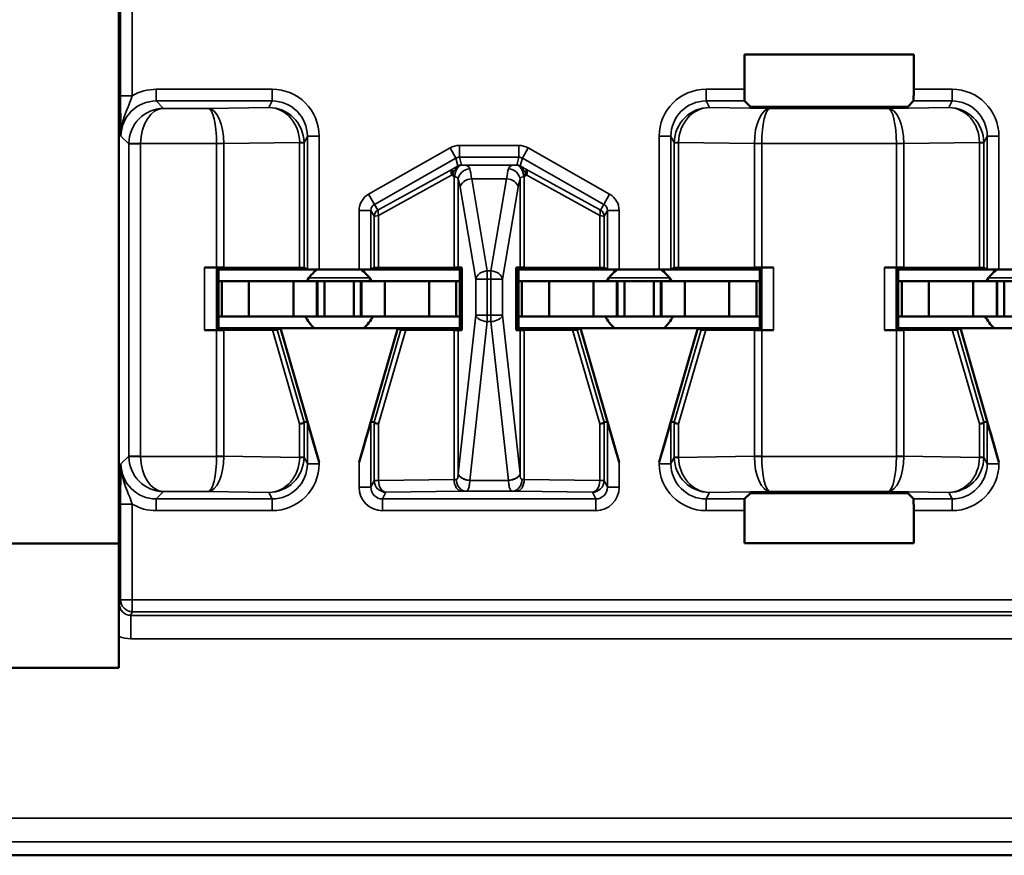
# Model space of a CAD drawing. Units: inches. Extents: x 0.1 to 45.2, y 0.8 to 28.5.
# Drawn here: x 8.9 to 9.3, y 9.1 to 9.4 of the extents above; entities that cross this region are included whole.
import ezdxf

# ---------------------------------------------------------------- set-up
doc = ezdxf.new("R2010")
doc.units = ezdxf.units.IN
doc.header["$LTSCALE"] = 1.333333
doc.header["$MEASUREMENT"] = 0
doc.layers.add('Visible (ANSI)', color=7, linetype='Continuous', lineweight=50)
doc.layers.add('Visible Narrow (ANSI)', color=7, linetype='Continuous', lineweight=35)

msp = doc.modelspace()

# ---------------------------------------------------------------- linework, layer by layer
at = {"layer": 'Visible (ANSI)'}
for p, q in [((8.94445, 9.43299), (8.94445, 9.15475)), ((9.21135, 9.38832), (9.21135, 9.40321)), ((9.21135, 9.40321), (9.28355, 9.40321)), ((9.28355, 9.40321), (9.28355, 9.38832)), ((9.21389, 9.38087), (9.21144, 9.38332)), ((9.28346, 9.38332), (9.28101, 9.38087)), ((9.27601, 9.38079), (9.21888, 9.38079)), ((8.98618, 9.31228), (8.9811, 9.31228)), ((8.98695, 9.31141), (8.9861, 9.31226)), ((8.98695, 9.31141), (8.98695, 9.28641)), ((8.98695, 9.31141), (9.02991, 9.31141)), ((9.02162, 9.31216), (8.98933, 9.31227)), ((9.02348, 9.31214), (9.02491, 9.31143)), ((9.02991, 9.31141), (9.04699, 9.31141)), ((9.08995, 9.31141), (9.04699, 9.31141)), ((9.05199, 9.31143), (9.05342, 9.31214)), ((9.08748, 9.31227), (9.05527, 9.31216)), ((9.08926, 9.31229), (9.09087, 9.31233)), ((9.08995, 9.31141), (9.09087, 9.31233)), ((9.08995, 9.28641), (9.08995, 9.31141)), ((9.09087, 9.31233), (9.09087, 9.28548)), ((9.11495, 9.31141), (9.11403, 9.31233)), ((9.11403, 9.28548), (9.11403, 9.31233)), ((9.11403, 9.31233), (9.11563, 9.31229)), ((9.11495, 9.31141), (9.11495, 9.28641)), ((9.11495, 9.31141), (9.15791, 9.31141)), ((9.14962, 9.31216), (9.11741, 9.31227)), ((9.15148, 9.31214), (9.15291, 9.31143)), ((9.15791, 9.31141), (9.17499, 9.31141)), ((9.21795, 9.31141), (9.17499, 9.31141)), ((9.17999, 9.31143), (9.18142, 9.31214)), ((9.21557, 9.31227), (9.18327, 9.31216)), ((9.2188, 9.31226), (9.21795, 9.31141)), ((9.21795, 9.28641), (9.21795, 9.31141)), ((9.2238, 9.31228), (9.21872, 9.31228)), ((9.27618, 9.31228), (9.2711, 9.31228)), ((9.27695, 9.31141), (9.2761, 9.31226)), ((9.27695, 9.31141), (9.27695, 9.28641)), ((9.27695, 9.31141), (9.31991, 9.31141)), ((9.31162, 9.31216), (9.27933, 9.31227)), ((9.31348, 9.31214), (9.31491, 9.31143)), ((9.31991, 9.31141), (9.33699, 9.31141)), ((8.98845, 9.30641), (8.98695, 9.30641)), ((9, 9.30641), (8.98845, 9.30641)), ((8.98845, 9.29141), (8.98845, 9.30641)), ((9, 9.30641), (9.01895, 9.30641)), ((9, 9.29141), (9, 9.30641)), ((9.01895, 9.30641), (9.02895, 9.30641)), ((9.01895, 9.29141), (9.01895, 9.30641)), ((9.0292, 9.30641), (9.02895, 9.30641)), ((9.02895, 9.29141), (9.02895, 9.30641)), ((9.0292, 9.30641), (9.0322, 9.30641)), ((9.0292, 9.29141), (9.0292, 9.30641)), ((9.0322, 9.30641), (9.0447, 9.30641)), ((9.0322, 9.29141), (9.0322, 9.30641)), ((9.0477, 9.30641), (9.0447, 9.30641)), ((9.0447, 9.29141), (9.0447, 9.30641)), ((9.0477, 9.30641), (9.04795, 9.30641)), ((9.0477, 9.29141), (9.0477, 9.30641)), ((9.05795, 9.30641), (9.04795, 9.30641)), ((9.04795, 9.29141), (9.04795, 9.30641)), ((9.0769, 9.30641), (9.05795, 9.30641)), ((9.05795, 9.29141), (9.05795, 9.30641)), ((9.0769, 9.30641), (9.08845, 9.30641)), ((9.0769, 9.29141), (9.0769, 9.30641)), ((9.08845, 9.30641), (9.08995, 9.30641)), ((9.08845, 9.29141), (9.08845, 9.30641)), ((9.11645, 9.30641), (9.11495, 9.30641)), ((9.128, 9.30641), (9.11645, 9.30641)), ((9.11645, 9.29141), (9.11645, 9.30641)), ((9.128, 9.30641), (9.14695, 9.30641)), ((9.128, 9.29141), (9.128, 9.30641)), ((9.14695, 9.30641), (9.15695, 9.30641)), ((9.14695, 9.29141), (9.14695, 9.30641)), ((9.1572, 9.30641), (9.15695, 9.30641)), ((9.15695, 9.29141), (9.15695, 9.30641)), ((9.1572, 9.30641), (9.1602, 9.30641)), ((9.1572, 9.29141), (9.1572, 9.30641)), ((9.1602, 9.30641), (9.1727, 9.30641)), ((9.1602, 9.29141), (9.1602, 9.30641)), ((9.1757, 9.30641), (9.1727, 9.30641)), ((9.1727, 9.29141), (9.1727, 9.30641)), ((9.1757, 9.30641), (9.17595, 9.30641)), ((9.1757, 9.29141), (9.1757, 9.30641)), ((9.18595, 9.30641), (9.17595, 9.30641)), ((9.17595, 9.29141), (9.17595, 9.30641)), ((9.2049, 9.30641), (9.18595, 9.30641)), ((9.18595, 9.29141), (9.18595, 9.30641)), ((9.2049, 9.30641), (9.21645, 9.30641)), ((9.2049, 9.29141), (9.2049, 9.30641)), ((9.21645, 9.30641), (9.21795, 9.30641)), ((9.21645, 9.29141), (9.21645, 9.30641)), ((9.27845, 9.30641), (9.27695, 9.30641)), ((9.29, 9.30641), (9.27845, 9.30641)), ((9.27845, 9.29141), (9.27845, 9.30641)), ((9.29, 9.30641), (9.30895, 9.30641)), ((9.29, 9.29141), (9.29, 9.30641)), ((9.30895, 9.30641), (9.31895, 9.30641)), ((9.30895, 9.29141), (9.30895, 9.30641)), ((9.3192, 9.30641), (9.31895, 9.30641)), ((9.31895, 9.29141), (9.31895, 9.30641)), ((9.3192, 9.30641), (9.3222, 9.30641)), ((9.3192, 9.29141), (9.3192, 9.30641)), ((9.3222, 9.30641), (9.3347, 9.30641)), ((9.3222, 9.29141), (9.3222, 9.30641)), ((8.98845, 9.29141), (8.98695, 9.29141)), ((9, 9.29141), (8.98845, 9.29141)), ((9, 9.29141), (9.01895, 9.29141)), ((9.01895, 9.29141), (9.02895, 9.29141)), ((9.0292, 9.29141), (9.02895, 9.29141)), ((9.0292, 9.29141), (9.0322, 9.29141)), ((9.0322, 9.29141), (9.0447, 9.29141)), ((9.0477, 9.29141), (9.0447, 9.29141)), ((9.0477, 9.29141), (9.04795, 9.29141)), ((9.05795, 9.29141), (9.04795, 9.29141)), ((9.0769, 9.29141), (9.05795, 9.29141)), ((9.0769, 9.29141), (9.08845, 9.29141)), ((9.08845, 9.29141), (9.08995, 9.29141)), ((9.11645, 9.29141), (9.11495, 9.29141)), ((9.128, 9.29141), (9.11645, 9.29141)), ((9.128, 9.29141), (9.14695, 9.29141)), ((9.14695, 9.29141), (9.15695, 9.29141)), ((9.1572, 9.29141), (9.15695, 9.29141)), ((9.1572, 9.29141), (9.1602, 9.29141)), ((9.1602, 9.29141), (9.1727, 9.29141)), ((9.1757, 9.29141), (9.1727, 9.29141)), ((9.1757, 9.29141), (9.17595, 9.29141)), ((9.18595, 9.29141), (9.17595, 9.29141)), ((9.2049, 9.29141), (9.18595, 9.29141)), ((9.2049, 9.29141), (9.21645, 9.29141)), ((9.21645, 9.29141), (9.21795, 9.29141)), ((9.27845, 9.29141), (9.27695, 9.29141)), ((9.29, 9.29141), (9.27845, 9.29141)), ((9.29, 9.29141), (9.30895, 9.29141)), ((9.30895, 9.29141), (9.31895, 9.29141)), ((9.3192, 9.29141), (9.31895, 9.29141)), ((9.3192, 9.29141), (9.3222, 9.29141)), ((9.3222, 9.29141), (9.3347, 9.29141)), ((8.9861, 9.28555), (8.98695, 9.28641)), ((8.98695, 9.28641), (9.01345, 9.28641)), ((9.01206, 9.28563), (9.01345, 9.28641)), ((9.01345, 9.28641), (9.02991, 9.22917)), ((9.01345, 9.28641), (9.06345, 9.28641)), ((9.06345, 9.28641), (9.04699, 9.22917)), ((9.06345, 9.28641), (9.06484, 9.28563)), ((9.06345, 9.28641), (9.08995, 9.28641)), ((9.08995, 9.28641), (9.09087, 9.28548)), ((9.11495, 9.28641), (9.11403, 9.28548)), ((9.11495, 9.28641), (9.14145, 9.28641)), ((9.14006, 9.28563), (9.14145, 9.28641)), ((9.14145, 9.28641), (9.15791, 9.22917)), ((9.14145, 9.28641), (9.19145, 9.28641)), ((9.19145, 9.28641), (9.17499, 9.22917)), ((9.19145, 9.28641), (9.19284, 9.28563)), ((9.19145, 9.28641), (9.21795, 9.28641)), ((9.2188, 9.28555), (9.21795, 9.28641)), ((9.2761, 9.28555), (9.27695, 9.28641)), ((9.27695, 9.28641), (9.30345, 9.28641)), ((9.30206, 9.28563), (9.30345, 9.28641)), ((9.30345, 9.28641), (9.31991, 9.22917)), ((9.30345, 9.28641), (9.35345, 9.28641)), ((8.9811, 9.28553), (8.98618, 9.28553)), ((8.98933, 9.28554), (9.01001, 9.28561)), ((9.06689, 9.28561), (9.08748, 9.28554)), ((9.09087, 9.28548), (9.08926, 9.28552)), ((9.11563, 9.28552), (9.11403, 9.28548)), ((9.11741, 9.28554), (9.13801, 9.28561)), ((9.19489, 9.28561), (9.21557, 9.28554)), ((9.21872, 9.28553), (9.2238, 9.28553)), ((9.27618, 9.28553), (9.2711, 9.28553)), ((9.27933, 9.28554), (9.30001, 9.28561)), ((9.02491, 9.2464), (9.02348, 9.2462)), ((9.05342, 9.2462), (9.05199, 9.2464)), ((9.15291, 9.2464), (9.15148, 9.2462)), ((9.18142, 9.2462), (9.17999, 9.2464)), ((9.31491, 9.2464), (9.31348, 9.2462)), ((9.21144, 9.21349), (9.21389, 9.21594)), ((9.21888, 9.21602), (9.27601, 9.21602)), ((9.28101, 9.21594), (9.28346, 9.21349)), ((9.21135, 9.1946), (9.21135, 9.20849)), ((9.28355, 9.20849), (9.28355, 9.1946)), ((8.84045, 9.19441), (8.94445, 9.19441)), ((9.28355, 9.1946), (9.21135, 9.1946)), ((8.94445, 9.15475), (8.94445, 9.14141)), ((8.94445, 9.14141), (8.84045, 9.14141)), ((6.31495, 9.06141), (10.49745, 9.06141)), ((9.68745, 9.06141), (7.09745, 9.06141))]:
    msp.add_line(p, q, dxfattribs=at)
for centre, start, end in [((9.03845, 9.29841), 125.6591, 150), ((9.03845, 9.29841), 30, 54.3409), ((9.16645, 9.29841), 125.6591, 150), ((9.16645, 9.29841), 30, 54.3409), ((9.32845, 9.29841), 125.6591, 150), ((9.03845, 9.29841), 205.9445, 228.5904), ((9.03845, 9.29841), 311.4096, 334.0555), ((9.16645, 9.29841), 205.9445, 228.5904), ((9.16645, 9.29841), 311.4096, 334.0555), ((9.32845, 9.29841), 205.9445, 228.5904)]:
    msp.add_arc(centre, 0.016, start, end, dxfattribs=at)
for centre, major_axis, ratio, start_param, end_param in [((9.21144, 9.38832), (0, 0.005), 0.017455, 1.570796, 3.124139), ((9.28346, 9.38832), (0, -0.005), 0.017455, 0.017453, 1.570796), ((9.21888, 9.38087), (0.005, 0), 0.017455, 3.159046, 4.712389), ((9.27601, 9.38087), (0.005, 0), 0.017455, 4.712389, 6.265732), ((8.9811, 9.31226), (0.005, 0), 0.004363, 0.004363, 1.570796), ((8.98618, 9.31226), (0.005, 0), 0.004363, 0.889498, 1.570796), ((9.01848, 9.31214), (0.005, 0), 0.004363, 0.008727, 0.889498), ((9.02991, 9.31143), (0.005, 0), 0.004363, 3.150319, 4.712389), ((9.04699, 9.31143), (0.005, 0), 0.004363, 4.712389, 6.274458), ((9.05842, 9.31214), (0.005, 0), 0.004363, 2.252095, 3.132866), ((9.08434, 9.31229), (0.005, 0), 0.004363, 5.393687, 6.114795), ((9.12056, 9.31229), (0.005, 0), 0.004363, 3.309983, 4.031091), ((9.14648, 9.31214), (0.005, 0), 0.004363, 0.008727, 0.889498), ((9.15791, 9.31143), (0.005, 0), 0.004363, 3.150319, 4.712389), ((9.17499, 9.31143), (0.005, 0), 0.004363, 4.712389, 6.274458), ((9.18642, 9.31214), (0.005, 0), 0.004363, 2.252095, 3.132866), ((9.21872, 9.31226), (0.005, 0), 0.004363, 1.570796, 2.252094), ((9.2238, 9.31226), (0.005, 0), 0.004363, 1.570796, 3.137229), ((9.2711, 9.31226), (0.005, 0), 0.004363, 0.004363, 1.570796), ((9.27618, 9.31226), (0.005, 0), 0.004363, 0.889498, 1.570796), ((9.30848, 9.31214), (0.005, 0), 0.004363, 0.008727, 0.889498), ((9.31991, 9.31143), (0.005, 0), 0.004363, 3.150319, 4.712389), ((8.9811, 9.28555), (-0.005, 0), 0.004363, 1.570796, 3.137229), ((8.98618, 9.28555), (-0.005, 0), 0.004363, 1.570796, 2.252094), ((9.00685, 9.28563), (0.00521, 0), 0.004293, 5.363321, 6.275481), ((9.07005, 9.28563), (0.00521, 0), 0.004293, 3.149297, 4.061457), ((9.08434, 9.28552), (-0.005, 0), 0.004363, 3.309983, 4.031091), ((9.12056, 9.28552), (-0.005, 0), 0.004363, 5.393687, 6.114795), ((9.13485, 9.28563), (0.00521, 0), 0.004293, 5.363321, 6.275481), ((9.19805, 9.28563), (0.00521, 0), 0.004293, 3.149297, 4.061457), ((9.21872, 9.28555), (-0.005, 0), 0.004363, 0.889498, 1.570796), ((9.2238, 9.28555), (-0.005, 0), 0.004363, 0.004363, 1.570796), ((9.2711, 9.28555), (-0.005, 0), 0.004363, 1.570796, 3.137229), ((9.27618, 9.28555), (-0.005, 0), 0.004363, 1.570796, 2.252094), ((9.29685, 9.28563), (0.00521, 0), 0.004293, 5.363321, 6.275481), ((9.01848, 9.24549), (0.005, 0.00071), 0.111384, 5.377883, 6.258655), ((9.02351, 9.22811), (-0.00003, 0.01809), 0.002474, 0.000344, 0.031733), ((9.02991, 9.22901), (-0.005, 0.01739), 0.002411, 4.720776, 6.282846), ((9.04699, 9.22901), (0.005, 0.01739), 0.002411, 0.00034, 1.562409), ((9.05339, 9.22811), (0.00003, 0.01809), 0.002474, 6.251453, 6.282842), ((9.05842, 9.24549), (-0.005, 0.00071), 0.111384, 0.024531, 0.905302), ((9.14648, 9.24549), (0.005, 0.00071), 0.111384, 5.377883, 6.258655), ((9.15151, 9.22811), (-0.00003, 0.01809), 0.002474, 0.000344, 0.031733), ((9.15791, 9.22901), (-0.005, 0.01739), 0.002411, 4.720776, 6.282846), ((9.17499, 9.22901), (0.005, 0.01739), 0.002411, 0.00034, 1.562409), ((9.18139, 9.22811), (0.00003, 0.01809), 0.002474, 6.251453, 6.282842), ((9.18642, 9.24549), (-0.005, 0.00071), 0.111384, 0.024531, 0.905302), ((9.30848, 9.24549), (0.005, 0.00071), 0.111384, 5.377883, 6.258655), ((9.31351, 9.22811), (-0.00003, 0.01809), 0.002474, 0.000344, 0.031733), ((9.31991, 9.22901), (-0.005, 0.01739), 0.002411, 4.720776, 6.282846), ((9.21888, 9.21594), (-0.005, 0), 0.017455, 4.712389, 6.265732), ((9.27601, 9.21594), (-0.005, 0), 0.017455, 3.159046, 4.712389), ((9.21144, 9.20849), (0, 0.005), 0.017455, 0.017453, 1.570796), ((9.28346, 9.20849), (0, -0.005), 0.017455, 1.570796, 3.124139)]:
    msp.add_ellipse(centre, major_axis=major_axis, ratio=ratio, start_param=start_param, end_param=end_param, dxfattribs=at)
msp.add_open_spline([(8.94462, 9.16884), (8.94462, 9.16882), (8.94462, 9.1688), (8.94458, 9.16727), (8.94454, 9.16567), (8.9445, 9.16252), (8.94448, 9.16105), (8.94445, 9.15774), (8.94445, 9.15625), (8.94445, 9.15475)], degree=3, knots=[-0.00022415, -0.00022415, -0.00022415, -0.00022415, 0, 0, 0.01995097, 0.01995097, 0.03004104, 0.03004104, 0.03747837, 0.03747837, 0.03747837, 0.03747837], dxfattribs=at)
at = {"layer": 'Visible Narrow (ANSI)'}
for p, q in [((8.94524, 9.42644), (8.94524, 9.38554)), ((8.95024, 9.38554), (8.95024, 9.42644)), ((9.00991, 9.38832), (8.96041, 9.38832)), ((8.96041, 9.38332), (8.96041, 9.38832)), ((9.00991, 9.38332), (9.00991, 9.38832)), ((9.21135, 9.38832), (9.19499, 9.38832)), ((9.19499, 9.38332), (9.19499, 9.38832)), ((9.29991, 9.38832), (9.28355, 9.38832)), ((9.29991, 9.38332), (9.29991, 9.38832)), ((8.95024, 9.38554), (8.94524, 9.38554)), ((8.96355, 9.38017), (8.96041, 9.38332)), ((8.96041, 9.38332), (9.00991, 9.38332)), ((9.00991, 9.38332), (9.00852, 9.38054)), ((9.19638, 9.38054), (9.19499, 9.38332)), ((9.19499, 9.38332), (9.21144, 9.38332)), ((9.28346, 9.38332), (9.29991, 9.38332)), ((9.29991, 9.38332), (9.29852, 9.38054)), ((8.98263, 9.38017), (8.96355, 9.38017)), ((9.00852, 9.38054), (8.98263, 9.38017)), ((9.22227, 9.38017), (9.19638, 9.38054)), ((9.27263, 9.38017), (9.22227, 9.38017)), ((9.29852, 9.38054), (9.27263, 9.38017)), ((8.94541, 9.36832), (8.94873, 9.365)), ((9.02348, 9.36546), (9.02491, 9.36832)), ((9.02491, 9.36832), (9.02991, 9.36832)), ((9.02491, 9.36832), (9.02491, 9.31143)), ((9.02991, 9.31141), (9.02991, 9.36832)), ((9.17499, 9.36832), (9.17499, 9.31141)), ((9.17999, 9.36832), (9.17499, 9.36832)), ((9.17999, 9.36832), (9.18142, 9.36546)), ((9.17999, 9.31143), (9.17999, 9.36832)), ((9.31348, 9.36546), (9.31491, 9.36832)), ((9.31491, 9.36832), (9.31991, 9.36832)), ((9.31491, 9.36832), (9.31491, 9.31143)), ((9.31991, 9.31141), (9.31991, 9.36832)), ((8.95373, 9.36517), (8.94873, 9.36526)), ((8.95373, 9.365), (8.94873, 9.365)), ((8.94873, 9.365), (8.94873, 9.23181)), ((8.95373, 9.36517), (8.98618, 9.36517)), ((8.95373, 9.23181), (8.95373, 9.365)), ((8.98933, 9.36519), (8.98618, 9.36517)), ((8.98618, 9.36517), (8.98618, 9.36514)), ((8.98933, 9.36514), (8.98618, 9.36514)), ((8.98618, 9.36514), (8.98618, 9.31228)), ((8.98933, 9.36514), (9.02162, 9.36559)), ((8.98933, 9.31227), (8.98933, 9.36514)), ((9.02348, 9.36546), (9.02162, 9.36546)), ((9.02162, 9.36546), (9.02162, 9.31216)), ((9.02348, 9.31214), (9.02348, 9.36546)), ((9.08582, 9.36328), (9.05104, 9.34354)), ((9.08828, 9.35893), (9.08582, 9.36328)), ((9.11513, 9.36432), (9.08976, 9.36432)), ((9.08976, 9.35932), (9.08976, 9.36432)), ((9.11513, 9.35932), (9.11513, 9.36432)), ((9.11662, 9.35893), (9.11908, 9.36328)), ((9.15385, 9.34354), (9.11908, 9.36328)), ((9.18327, 9.36546), (9.18142, 9.36546)), ((9.18142, 9.36546), (9.18142, 9.31214)), ((9.18327, 9.36559), (9.21557, 9.36514)), ((9.18327, 9.31216), (9.18327, 9.36546)), ((9.21872, 9.36517), (9.21557, 9.36519)), ((9.21872, 9.36514), (9.21557, 9.36514)), ((9.21557, 9.36514), (9.21557, 9.31227)), ((9.21872, 9.36517), (9.27618, 9.36517)), ((9.21872, 9.36514), (9.21872, 9.36517)), ((9.21872, 9.31228), (9.21872, 9.36514)), ((9.27933, 9.36519), (9.27618, 9.36517)), ((9.27618, 9.36517), (9.27618, 9.36514)), ((9.27933, 9.36514), (9.27618, 9.36514)), ((9.27618, 9.36514), (9.27618, 9.31228)), ((9.27933, 9.36514), (9.31162, 9.36559)), ((9.27933, 9.31227), (9.27933, 9.36514)), ((9.31348, 9.36546), (9.31162, 9.36546)), ((9.31162, 9.36546), (9.31162, 9.31216)), ((9.31348, 9.31214), (9.31348, 9.36546)), ((9.05351, 9.33919), (9.08828, 9.35893)), ((9.08828, 9.35893), (9.08916, 9.35561)), ((9.08976, 9.35932), (9.11513, 9.35932)), ((9.09064, 9.356), (9.08976, 9.35932)), ((9.11513, 9.35932), (9.11426, 9.356)), ((9.11574, 9.35561), (9.11662, 9.35893)), ((9.11662, 9.35893), (9.15139, 9.33919)), ((9.08685, 9.35429), (9.05568, 9.3371)), ((9.11374, 9.35599), (9.09116, 9.35599)), ((9.14922, 9.3371), (9.11805, 9.35429)), ((9.05527, 9.3345), (9.08644, 9.35168)), ((9.08748, 9.351), (9.08748, 9.31227)), ((9.08926, 9.31229), (9.08926, 9.34979)), ((9.10167, 9.31087), (9.095, 9.35014)), ((9.095, 9.35014), (9.1099, 9.35014)), ((9.1099, 9.35014), (9.10323, 9.31087)), ((9.11563, 9.34979), (9.11563, 9.31229)), ((9.11741, 9.31227), (9.11741, 9.351)), ((9.11846, 9.35168), (9.14962, 9.3345)), ((9.09007, 9.3466), (9.09674, 9.30733)), ((9.10816, 9.30733), (9.11483, 9.3466)), ((9.05351, 9.33919), (9.05104, 9.34354)), ((9.15139, 9.33919), (9.15385, 9.34354)), ((9.05494, 9.33671), (9.05351, 9.33919)), ((9.15139, 9.33919), (9.14996, 9.33671)), ((9.04699, 9.33658), (9.04699, 9.31141)), ((9.05199, 9.33658), (9.04699, 9.33658)), ((9.05199, 9.31143), (9.05199, 9.33658)), ((9.05199, 9.33658), (9.05342, 9.33411)), ((9.05342, 9.33411), (9.05342, 9.31214)), ((9.05527, 9.31216), (9.05527, 9.3345)), ((9.14962, 9.3345), (9.14962, 9.31216)), ((9.15148, 9.33411), (9.15291, 9.33658)), ((9.15148, 9.31214), (9.15148, 9.33411)), ((9.15291, 9.33658), (9.15791, 9.33658)), ((9.15291, 9.33658), (9.15291, 9.31143)), ((9.15791, 9.31141), (9.15791, 9.33658)), ((8.9811, 9.31228), (8.9811, 9.28553)), ((8.9861, 9.28555), (8.9861, 9.31226)), ((9.2188, 9.31226), (9.2188, 9.28555)), ((9.2238, 9.28553), (9.2238, 9.31228)), ((9.2711, 9.31228), (9.2711, 9.28553)), ((9.2761, 9.28555), (9.2761, 9.31226)), ((9.02551, 9.30782), (9.05139, 9.30782)), ((9.09674, 9.30733), (9.10167, 9.30733)), ((9.09674, 9.30733), (9.09674, 9.29188)), ((9.10167, 9.31087), (9.10167, 9.30733)), ((9.10323, 9.31087), (9.10167, 9.31087)), ((9.10167, 9.29188), (9.10167, 9.30733)), ((9.10167, 9.30733), (9.10323, 9.30733)), ((9.10323, 9.30733), (9.10323, 9.31087)), ((9.10323, 9.30733), (9.10816, 9.30733)), ((9.10323, 9.30733), (9.10323, 9.29188)), ((9.10816, 9.29188), (9.10816, 9.30733)), ((9.15351, 9.30782), (9.17939, 9.30782)), ((9.31551, 9.30782), (9.34139, 9.30782)), ((9.09674, 9.29188), (9.08926, 9.22416)), ((9.10167, 9.29188), (9.09674, 9.29188)), ((9.10167, 9.29188), (9.10167, 9.28916)), ((9.10323, 9.29188), (9.10167, 9.29188)), ((9.10816, 9.29188), (9.10323, 9.29188)), ((9.10323, 9.28916), (9.10323, 9.29188)), ((9.11563, 9.22416), (9.10816, 9.29188)), ((9.09419, 9.22143), (9.10167, 9.28916)), ((9.10167, 9.28916), (9.10323, 9.28916)), ((9.10323, 9.28916), (9.1107, 9.22143)), ((8.98618, 9.28553), (8.98618, 9.23168)), ((8.98933, 9.23168), (8.98933, 9.28554)), ((9.01001, 9.28561), (9.02162, 9.24549)), ((9.02348, 9.2462), (9.01206, 9.28563)), ((9.06484, 9.28563), (9.05342, 9.2462)), ((9.05527, 9.24549), (9.06689, 9.28561)), ((9.08748, 9.28554), (9.08748, 9.22181)), ((9.08926, 9.22416), (9.08926, 9.28552)), ((9.11563, 9.28552), (9.11563, 9.22416)), ((9.11741, 9.22181), (9.11741, 9.28554)), ((9.13801, 9.28561), (9.14962, 9.24549)), ((9.15148, 9.2462), (9.14006, 9.28563)), ((9.19284, 9.28563), (9.18142, 9.2462)), ((9.18327, 9.24549), (9.19489, 9.28561)), ((9.21557, 9.28554), (9.21557, 9.23168)), ((9.21872, 9.23168), (9.21872, 9.28553)), ((9.27618, 9.28553), (9.27618, 9.23168)), ((9.27933, 9.23168), (9.27933, 9.28554)), ((9.30001, 9.28561), (9.31162, 9.24549)), ((9.31348, 9.2462), (9.30206, 9.28563)), ((9.02162, 9.24549), (9.02162, 9.23135)), ((9.02348, 9.23135), (9.02348, 9.24619)), ((9.02491, 9.2464), (9.02491, 9.22849)), ((9.05199, 9.21849), (9.05199, 9.2464)), ((9.05342, 9.24619), (9.05342, 9.22135)), ((9.05527, 9.22135), (9.05527, 9.24549)), ((9.14962, 9.24549), (9.14962, 9.22135)), ((9.15148, 9.22135), (9.15148, 9.24619)), ((9.15291, 9.2464), (9.15291, 9.21849)), ((9.17999, 9.22849), (9.17999, 9.2464)), ((9.18142, 9.24619), (9.18142, 9.23135)), ((9.18327, 9.23135), (9.18327, 9.24549)), ((9.31162, 9.24549), (9.31162, 9.23135)), ((9.31348, 9.23135), (9.31348, 9.24619)), ((9.31491, 9.2464), (9.31491, 9.22849)), ((8.94873, 9.23181), (8.94541, 9.22849)), ((8.94873, 9.23181), (8.95373, 9.23181)), ((8.94873, 9.23155), (8.95373, 9.23164)), ((8.98618, 9.23164), (8.95373, 9.23164)), ((8.98618, 9.23168), (8.98618, 9.23164)), ((8.98618, 9.23168), (8.98933, 9.23168)), ((8.98618, 9.23164), (8.98933, 9.23162)), ((9.02162, 9.23122), (8.98933, 9.23168)), ((9.21557, 9.23168), (9.18327, 9.23122)), ((9.21557, 9.23168), (9.21872, 9.23168)), ((9.21557, 9.23162), (9.21872, 9.23164)), ((9.21872, 9.23164), (9.21872, 9.23168)), ((9.27618, 9.23164), (9.21872, 9.23164)), ((9.27618, 9.23168), (9.27933, 9.23168)), ((9.27618, 9.23168), (9.27618, 9.23164)), ((9.27618, 9.23164), (9.27933, 9.23162)), ((9.31162, 9.23122), (9.27933, 9.23168)), ((9.02162, 9.23135), (9.02348, 9.23135)), ((9.02491, 9.22849), (9.02348, 9.23135)), ((9.02991, 9.22849), (9.02491, 9.22849)), ((9.02991, 9.22849), (9.02991, 9.22917)), ((9.04699, 9.22917), (9.04699, 9.21849)), ((9.15791, 9.21849), (9.15791, 9.22917)), ((9.17499, 9.22917), (9.17499, 9.22849)), ((9.17999, 9.22849), (9.17499, 9.22849)), ((9.18142, 9.23135), (9.17999, 9.22849)), ((9.18142, 9.23135), (9.18327, 9.23135)), ((9.31162, 9.23135), (9.31348, 9.23135)), ((9.31491, 9.22849), (9.31348, 9.23135)), ((9.31491, 9.22849), (9.31991, 9.22849)), ((9.31991, 9.22849), (9.31991, 9.22917)), ((9.05342, 9.22135), (9.05199, 9.21849)), ((9.05342, 9.22135), (9.05527, 9.22135)), ((9.08748, 9.22181), (9.05527, 9.22135)), ((9.11071, 9.2214), (9.09419, 9.2214)), ((9.14962, 9.22135), (9.11741, 9.22181)), ((9.14962, 9.22135), (9.15148, 9.22135)), ((9.15291, 9.21849), (9.15148, 9.22135)), ((8.96041, 9.21349), (8.96355, 9.21664)), ((8.96355, 9.21664), (8.98263, 9.21664)), ((8.98263, 9.21664), (9.00852, 9.21627)), ((9.00852, 9.21627), (9.00991, 9.21349)), ((9.05199, 9.21849), (9.04699, 9.21849)), ((9.05699, 9.21349), (9.05842, 9.21635)), ((9.05842, 9.21635), (9.09063, 9.21681)), ((9.09248, 9.21684), (9.11242, 9.21684)), ((9.11426, 9.21681), (9.14648, 9.21635)), ((9.14648, 9.21635), (9.14791, 9.21349)), ((9.15291, 9.21849), (9.15791, 9.21849)), ((9.19499, 9.21349), (9.19638, 9.21627)), ((9.19638, 9.21627), (9.22227, 9.21664)), ((9.22227, 9.21664), (9.27263, 9.21664)), ((9.27263, 9.21664), (9.29852, 9.21627)), ((9.29852, 9.21627), (9.29991, 9.21349)), ((8.94524, 9.21127), (8.94524, 9.17038)), ((8.95024, 9.21127), (8.94524, 9.21127)), ((8.95024, 9.17038), (8.95024, 9.21127)), ((8.96041, 9.20849), (8.96041, 9.21349)), ((9.00991, 9.21349), (8.96041, 9.21349)), ((9.00991, 9.20849), (9.00991, 9.21349)), ((9.05699, 9.21349), (9.05699, 9.20849)), ((9.14791, 9.21349), (9.05699, 9.21349)), ((9.14791, 9.21349), (9.14791, 9.20849)), ((9.21144, 9.21349), (9.19499, 9.21349)), ((9.19499, 9.21349), (9.19499, 9.20849)), ((9.29991, 9.21349), (9.28346, 9.21349)), ((9.29991, 9.21349), (9.29991, 9.20849)), ((8.96041, 9.20849), (9.00991, 9.20849)), ((9.05699, 9.20849), (9.14791, 9.20849)), ((9.19499, 9.20849), (9.21135, 9.20849)), ((9.28355, 9.20849), (9.29991, 9.20849)), ((8.94524, 9.17038), (8.94462, 9.16884)), ((8.95024, 9.17038), (8.94524, 9.17038)), ((10.12466, 9.17038), (8.95024, 9.17038)), ((8.95024, 9.16538), (8.95024, 9.17038)), ((8.94961, 9.16382), (8.95024, 9.16538)), ((8.95024, 9.16538), (10.12466, 9.16538)), ((8.94961, 9.15383), (8.94961, 9.16382)), ((10.12529, 9.16382), (8.94961, 9.16382)), ((8.94961, 9.15383), (10.12529, 9.15383)), ((10.49163, 9.07722), (6.31495, 9.07722)), ((6.31495, 9.06722), (10.49163, 9.06722))]:
    msp.add_line(p, q, dxfattribs=at)
for centre, major_axis, ratio, start_param, end_param in [((8.96041, 9.36832), (-0.01415, 0.01415), 0.999695, 5.497939, 6.031339), ((9.0099, 9.36832), (0.00895, 0.01789), 0.99981, 5.176082, 6.746726), ((9.19499, 9.36832), (-0.00895, 0.01789), 0.99981, 5.819644, 7.390288), ((9.2999, 9.36832), (0.00895, 0.01789), 0.99981, 5.176082, 6.746726), ((8.96041, 9.36832), (-0.01061, 0.01061), 0.999493, 5.497939, 7.068431), ((9.0099, 9.36832), (0.00671, 0.01342), 0.999683, 5.176082, 6.746726), ((9.19499, 9.36832), (-0.00671, 0.01342), 0.999683, 5.819644, 7.390288), ((9.2999, 9.36832), (0.00671, 0.01342), 0.999683, 5.176082, 6.746726), ((8.96355, 9.36517), (-0.0058, -0.01387), 0.983654, 3.543816, 5.097159), ((8.96355, 9.36517), (0.0003, 0.015), 0.654884, 0.030565, 1.583908), ((8.98263, 9.36517), (-0.00014, 0.015), 0.446215, 4.709671, 6.263014), ((8.98263, 9.36517), (0.00007, -0.015), 0.236299, 1.569764, 3.123107), ((9.00852, 9.36554), (-0.00806, 0.01268), 0.993794, 4.157249, 5.714488), ((9.00852, 9.36554), (0.00056, -0.01499), 0.87361, 1.541653, 3.098892), ((9.19638, 9.36554), (-0.00806, -0.01268), 0.993794, 3.71029, 5.267529), ((9.19638, 9.36554), (0.00056, 0.01499), 0.87361, 0.0427, 1.59994), ((9.22227, 9.36517), (-0.00014, -0.015), 0.446215, 3.161764, 4.715107), ((9.22227, 9.36517), (0.00007, 0.015), 0.236299, 0.018486, 1.571829), ((9.27263, 9.36517), (-0.00014, 0.015), 0.446215, 4.709671, 6.263014), ((9.27263, 9.36517), (0.00007, -0.015), 0.236299, 1.569764, 3.123107), ((9.29852, 9.36554), (-0.00806, 0.01268), 0.993794, 4.157249, 5.714488), ((9.29852, 9.36554), (0.00056, -0.01499), 0.87361, 1.541653, 3.098892), ((8.96373, 9.365), (-0.01061, 0.01061), 0.999898, 0.768097, 0.785246), ((8.96373, 9.365), (-0.00707, 0.00707), 0.999695, 0.768097, 0.785246), ((8.9703, 9.365), (0.01903, 0.00027), 0.788321, 6.274273, 6.278169), ((9.01847, 9.36559), (0.005, 0.00007), 0.010946, 5.393613, 6.274225), ((9.01155, 9.36531), (-0.00856, -0.0054), 0.984163, 2.586277, 2.599681), ((9.0084, 9.36531), (0.01282, 0.00801), 0.989429, 5.729339, 5.742743), ((9.08976, 9.35632), (-0.00204, 0.00774), 0.999837, 6.02511, 6.54126), ((9.11513, 9.35632), (0.00204, 0.00774), 0.999837, 6.02511, 6.54126), ((9.19649, 9.36531), (0.01282, -0.00801), 0.989429, 3.682035, 3.695439), ((9.18642, 9.36559), (-0.005, 0.00007), 0.010946, 0.00896, 0.889572), ((9.19335, 9.36531), (-0.00856, 0.0054), 0.984163, 0.541911, 0.555316), ((9.2346, 9.365), (-0.01903, 0.00027), 0.788321, 0.005016, 0.008913), ((9.2603, 9.365), (0.01903, 0.00027), 0.788321, 6.274273, 6.278169), ((9.30847, 9.36559), (0.005, 0.00007), 0.010946, 5.393613, 6.274225), ((9.30155, 9.36531), (-0.00856, -0.0054), 0.984163, 2.586277, 2.599681), ((9.2984, 9.36531), (0.01282, 0.00801), 0.989429, 5.729339, 5.742743), ((9.08976, 9.35632), (-0.00077, 0.0029), 0.999294, 6.02511, 6.54126), ((9.11513, 9.35632), (0.00077, 0.0029), 0.999294, 6.02511, 6.54126), ((9.08833, 9.35168), (-0.00145, 0.00263), 0.578953, 0.021406, 1.261843), ((9.08833, 9.35168), (-0.00147, 0.00262), 0.281564, 0.018189, 1.031418), ((9.09116, 9.35099), (0.00008, 0.005), 0.682327, 0.023875, 1.581914), ((9.09064, 9.353), (0.00261, 0.00148), 0.999858, 1.054646, 1.570796), ((9.09419, 9.34979), (-0.00465, -0.00185), 0.908482, 4.365682, 5.870556), ((9.09319, 9.336), (0, 0.02), 0.1275, 5.497787, 5.879232), ((9.11171, 9.336), (0, -0.02), 0.1275, 3.545546, 3.926991), ((9.1107, 9.34979), (-0.00465, 0.00185), 0.908482, 3.554221, 5.059096), ((9.11374, 9.35099), (-0.00008, 0.005), 0.682327, 4.701272, 6.25931), ((9.11426, 9.353), (0.003, 0), 0.999858, 1.054646, 1.570796), ((9.11657, 9.35168), (0.00147, 0.00262), 0.281564, 5.251767, 6.264996), ((9.11657, 9.35168), (0.00145, 0.00263), 0.578953, 5.021342, 6.261779), ((9.08833, 9.35168), (-0.00159, -0.00255), 0.566833, 4.676916, 5.052085), ((9.08826, 9.336), (0, -0.015), 0.17, 2.356194, 2.737639), ((9.095, 9.3466), (-0.00493, -0.00084), 0.702053, 4.593602, 6.045611), ((9.1099, 9.3466), (0.00493, -0.00084), 0.702053, 0.237574, 1.689583), ((9.11664, 9.336), (0, 0.015), 0.17, 0.403953, 0.785398), ((9.11657, 9.35168), (-0.00159, 0.00255), 0.566833, 4.372693, 4.747862), ((9.05499, 9.33658), (-0.004, 0.00693), 0.999848, 6.275878, 7.330376), ((9.14991, 9.33658), (0.004, 0.00693), 0.999848, 5.235994, 6.290493), ((9.05499, 9.33658), (-0.0015, 0.0026), 0.99934, 6.275878, 7.330376), ((9.05642, 9.33411), (-0.003, 0), 0.999924, 5.228687, 6.283185), ((9.05716, 9.3345), (-0.00145, 0.00263), 0.578953, 0.021406, 1.261843), ((9.05694, 9.33785), (-0.002, -0.00114), 0.015179, 0.000109, 0.88088), ((9.14796, 9.33785), (0.002, -0.00114), 0.015179, 5.402305, 6.283076), ((9.14774, 9.3345), (0.00145, 0.00263), 0.578953, 5.021342, 6.261779), ((9.14848, 9.33411), (0.003, 0), 0.999924, 0, 1.054499), ((9.14991, 9.33658), (0.0015, 0.0026), 0.99934, 5.235994, 6.290493), ((9.05842, 9.33524), (-0.005, -0.00114), 0.007635, 0.006993, 0.887765), ((9.14648, 9.33524), (0.005, -0.00114), 0.007635, 5.395421, 6.276192), ((9.10167, 9.30733), (-0.00493, -0.00084), 0.702053, 4.593602, 6.045611), ((9.10323, 9.30733), (0.00493, -0.00084), 0.702053, 0.237574, 1.689583), ((9.10167, 9.29188), (-0.00497, 0.00055), 0.542319, 0.200825, 1.630597), ((9.10323, 9.29188), (0.00497, 0.00055), 0.542319, 4.652589, 6.082361), ((8.96373, 9.23181), (-0.01061, -0.01061), 0.999898, 5.497939, 5.515088), ((8.96373, 9.23181), (-0.00707, -0.00707), 0.999695, 5.497939, 5.515088), ((8.96355, 9.23164), (-0.0003, 0.015), 0.654884, 1.557684, 3.111027), ((8.98263, 9.23164), (-0.00007, -0.015), 0.236299, 0.018486, 1.571829), ((8.98263, 9.23164), (0.00014, 0.015), 0.446215, 3.161764, 4.715107), ((8.9703, 9.23181), (0.01903, -0.00027), 0.788321, 0.005016, 0.008913), ((9.2346, 9.23181), (-0.01903, -0.00027), 0.788321, 6.274273, 6.278169), ((9.22227, 9.23164), (0.00014, -0.015), 0.446215, 4.709671, 6.263014), ((9.22227, 9.23164), (-0.00007, 0.015), 0.236299, 1.569764, 3.123107), ((9.27263, 9.23164), (-0.00007, -0.015), 0.236299, 0.018486, 1.571829), ((9.27263, 9.23164), (0.00014, 0.015), 0.446215, 3.161764, 4.715107), ((9.2603, 9.23181), (0.01903, -0.00027), 0.788321, 0.005016, 0.008913), ((8.96041, 9.2285), (-0.01061, -0.01061), 0.999493, 5.497939, 7.068431), ((8.96355, 9.23164), (0.0058, -0.01387), 0.983654, 4.327619, 5.880962), ((9.00852, 9.23127), (-0.00056, -0.01499), 0.87361, 0.0427, 1.59994), ((9.00852, 9.23127), (0.00806, 0.01268), 0.993794, 3.71029, 5.267529), ((9.0099, 9.2285), (0.00895, -0.01789), 0.99981, 5.819644, 7.390288), ((9.0099, 9.2285), (0.00671, -0.01342), 0.999683, 5.819644, 7.390288), ((9.01155, 9.2315), (0.00856, -0.0054), 0.984163, 0.541911, 0.555316), ((9.01847, 9.23122), (0.005, -0.00007), 0.010946, 0.00896, 0.889572), ((9.0084, 9.2315), (-0.01282, 0.00801), 0.989429, 3.682035, 3.695439), ((9.19499, 9.2285), (-0.00895, -0.01789), 0.99981, 5.176082, 6.746726), ((9.19499, 9.2285), (-0.00671, -0.01342), 0.999683, 5.176082, 6.746726), ((9.19649, 9.2315), (-0.01282, -0.00801), 0.989429, 5.729339, 5.742743), ((9.18642, 9.23122), (-0.005, -0.00007), 0.010946, 5.393613, 6.274225), ((9.19638, 9.23127), (0.00806, -0.01268), 0.993794, 4.157249, 5.714488), ((9.19335, 9.2315), (0.00856, 0.0054), 0.984163, 2.586277, 2.599681), ((9.19638, 9.23127), (-0.00056, 0.01499), 0.87361, 1.541653, 3.098892), ((9.29852, 9.23127), (-0.00056, -0.01499), 0.87361, 0.0427, 1.59994), ((9.29852, 9.23127), (0.00806, 0.01268), 0.993794, 3.71029, 5.267529), ((9.2999, 9.2285), (0.00895, -0.01789), 0.99981, 5.819644, 7.390288), ((9.2999, 9.2285), (0.00671, -0.01342), 0.999683, 5.819644, 7.390288), ((9.30155, 9.2315), (0.00856, -0.0054), 0.984163, 0.541911, 0.555316), ((9.30847, 9.23122), (0.005, -0.00007), 0.010946, 0.00896, 0.889572), ((9.2984, 9.2315), (-0.01282, 0.00801), 0.989429, 3.682035, 3.695439), ((9.09419, 9.22416), (-0.00497, 0.00055), 0.542319, 0.200825, 1.630597), ((9.08434, 9.22674), (0, -0.0154), 0.324704, 1.399879, 1.402406), ((9.09419, 9.22412), (-0.00497, 0.00056), 0.542248, 0.20384, 1.631501), ((9.1107, 9.22416), (0.00497, 0.00055), 0.542319, 4.652589, 6.082361), ((9.11071, 9.22412), (0.00497, 0.00056), 0.542248, 4.651684, 6.079346), ((9.12056, 9.22674), (0, -0.0154), 0.324704, 4.880779, 4.883306), ((9.05842, 9.22135), (-0.00447, 0.00224), 0.99981, 0.463693, 2.034337), ((9.05842, 9.22135), (0.00007, -0.005), 0.629764, 4.703476, 6.260716), ((9.08434, 9.22194), (-0.005, 0), 0.03491, 2.252095, 2.52201), ((9.09063, 9.22181), (0.00007, -0.005), 0.629764, 4.703476, 6.260716), ((9.09248, 9.22184), (0.00012, -0.005), 0.814039, 4.692471, 6.253132), ((9.08434, 9.22402), (0, -0.0154), 0.649408, 1.399879, 1.402406), ((9.12056, 9.22402), (0, -0.0154), 0.649408, 4.880779, 4.883306), ((9.11242, 9.22184), (-0.00012, -0.005), 0.814039, 0.030053, 1.590715), ((9.11426, 9.22181), (-0.00007, -0.005), 0.629764, 0.022469, 1.579709), ((9.12056, 9.22194), (-0.005, 0), 0.03491, 0.619583, 0.889498), ((9.14648, 9.22135), (-0.00447, -0.00224), 0.99981, 1.107255, 2.677899), ((9.14648, 9.22135), (-0.00007, -0.005), 0.629764, 0.022469, 1.579709), ((9.05699, 9.21849), (-0.00447, -0.00895), 0.99981, 5.176082, 6.746726), ((9.05699, 9.21849), (-0.00224, -0.00447), 0.999429, 5.176082, 6.746726), ((9.08434, 9.21695), (0.01, 0), 0.017455, 5.393687, 5.663603), ((9.12056, 9.21695), (0.01, 0), 0.017455, 3.761175, 4.031091), ((9.14791, 9.21849), (0.00447, -0.00895), 0.99981, 5.819644, 7.390288), ((9.14791, 9.21849), (0.00224, -0.00447), 0.999429, 5.819644, 7.390288), ((8.96041, 9.2285), (-0.01415, -0.01415), 0.999695, 0.251846, 0.785246), ((8.94962, 9.16885), (-0.00187, -0.00467), 0.994508, 5.093092, 6.663127), ((8.95024, 9.17038), (-0.00464, 0.00186), 0.998896, 0.380703, 1.950738), ((8.94962, 9.16885), (-0.00557, -0.01394), 0.998896, 0.028498, 0.379942)]:
    msp.add_ellipse(centre, major_axis=major_axis, ratio=ratio, start_param=start_param, end_param=end_param, dxfattribs=at)
for points, knots in [([(8.94524, 9.38554), (8.94524, 9.38466), (8.94524, 9.38377), (8.94524, 9.3815), (8.94525, 9.38015), (8.94528, 9.3773), (8.94529, 9.37581), (8.94534, 9.37224), (8.94537, 9.37027), (8.94541, 9.36832)], [0, 0, 0, 0, 0.0067165, 0.0067165, 0.0174629, 0.0174629, 0.03063194, 0.03063194, 0.05161352, 0.05161352, 0.05161352, 0.05161352]), ([(8.94541, 9.36832), (8.94539, 9.37124), (8.946, 9.37411), (8.94731, 9.37809), (8.94788, 9.3795), (8.94883, 9.38186), (8.94924, 9.38286), (8.94983, 9.38441), (8.95004, 9.38499), (8.95024, 9.38554)], [-0.05161352, -0.05161352, -0.05161352, -0.05161352, -0.03063194, -0.03063194, -0.0174629, -0.0174629, -0.0067165, -0.0067165, 0, 0, 0, 0]), ([(9.08916, 9.35561), (9.08916, 9.35561), (9.08916, 9.35561), (9.08913, 9.35559), (9.0891, 9.35557), (9.08898, 9.35549), (9.08887, 9.35543), (9.08859, 9.35527), (9.0884, 9.35516), (9.088, 9.35493), (9.08777, 9.3548), (9.08731, 9.35454), (9.08708, 9.35441), (9.08685, 9.35429)], [0, 0, 0, 0, 0.000574292, 0.000574292, 0.001493158, 0.001493158, 0.002687685, 0.002687685, 0.00424057, 0.00424057, 0.00625932, 0.00625932, 0.008335729, 0.008335729, 0.008335729, 0.008335729]), ([(9.08695, 9.35267), (9.08714, 9.35299), (9.08735, 9.35332), (9.08784, 9.35397), (9.08811, 9.3543), (9.08869, 9.35488), (9.08899, 9.35514), (9.08955, 9.35556), (9.08981, 9.35571), (9.09019, 9.3559), (9.09033, 9.35594), (9.09052, 9.35599), (9.09058, 9.356), (9.09064, 9.356)], [-0.008335729, -0.008335729, -0.008335729, -0.008335729, -0.00625932, -0.00625932, -0.00424057, -0.00424057, -0.002687685, -0.002687685, -0.001493158, -0.001493158, -0.000574292, -0.000574292, 0, 0, 0, 0]), ([(9.09419, 9.35439), (9.09411, 9.35468), (9.09397, 9.35494), (9.0935, 9.35549), (9.09309, 9.35571), (9.09216, 9.35594), (9.09168, 9.35598), (9.09116, 9.35599)], [0, 0, 0, 0, 0.00437754, 0.00437754, 0.0113816, 0.0113816, 0.01682938, 0.01682938, 0.01682938, 0.01682938]), ([(9.11374, 9.35599), (9.11352, 9.35599), (9.1133, 9.35598), (9.11232, 9.35589), (9.11169, 9.3557), (9.11101, 9.35508), (9.11082, 9.35477), (9.1107, 9.35439)], [-0.01685596, -0.01685596, -0.01685596, -0.01685596, -0.01454852, -0.01454852, -0.0056397, -0.0056397, 0, 0, 0, 0]), ([(9.11426, 9.356), (9.11433, 9.356), (9.11442, 9.35598), (9.11468, 9.35591), (9.11489, 9.35582), (9.11544, 9.3555), (9.11578, 9.35525), (9.11644, 9.35466), (9.11675, 9.35433), (9.11739, 9.35355), (9.11769, 9.35311), (9.11795, 9.35267)], [-0.008335721, -0.008335721, -0.008335721, -0.008335721, -0.007588966, -0.007588966, -0.006394158, -0.006394158, -0.004840908, -0.004840908, -0.002821683, -0.002821683, 0, 0, 0, 0]), ([(9.11805, 9.35429), (9.11774, 9.35446), (9.11742, 9.35464), (9.11688, 9.35494), (9.11665, 9.35508), (9.11624, 9.35531), (9.11607, 9.35541), (9.11585, 9.35554), (9.11579, 9.35557), (9.11575, 9.3556), (9.11574, 9.35561), (9.11574, 9.35561)], [0, 0, 0, 0, 0.002821683, 0.002821683, 0.004840908, 0.004840908, 0.006394158, 0.006394158, 0.007588966, 0.007588966, 0.008335721, 0.008335721, 0.008335721, 0.008335721]), ([(9.08644, 9.35168), (9.08653, 9.35162), (9.08662, 9.35157), (9.08679, 9.35146), (9.08688, 9.3514), (9.08696, 9.35134), (9.08705, 9.35129), (9.08714, 9.35123), (9.08731, 9.35112), (9.0874, 9.35106), (9.08748, 9.351)], [0, 0, 0, 0, 0.000954599, 0.000954599, 0.001909198, 0.001909198, 0.001909198, 0.002863797, 0.002863797, 0.003818396, 0.003818396, 0.003818396, 0.003818396]), ([(9.08748, 9.351), (9.08743, 9.35114), (9.08738, 9.35128), (9.08728, 9.35156), (9.08724, 9.3517), (9.08719, 9.35184), (9.08715, 9.35198), (9.08711, 9.35212), (9.08702, 9.3524), (9.08698, 9.35253), (9.08695, 9.35267)], [-0.003818396, -0.003818396, -0.003818396, -0.003818396, -0.002863797, -0.002863797, -0.001909198, -0.001909198, -0.001909198, -0.000954599, -0.000954599, 0, 0, 0, 0]), ([(9.08775, 9.35099), (9.08801, 9.35099), (9.08825, 9.35095), (9.08871, 9.35078), (9.08892, 9.35062), (9.08915, 9.35021), (9.08922, 9.35001), (9.08926, 9.34979)], [-0.01682938, -0.01682938, -0.01682938, -0.01682938, -0.0113816, -0.0113816, -0.00437754, -0.00437754, 0, 0, 0, 0]), ([(9.11563, 9.34979), (9.11569, 9.35008), (9.11579, 9.35031), (9.11613, 9.35077), (9.11644, 9.35092), (9.11693, 9.35098), (9.11704, 9.35099), (9.11715, 9.35099)], [0, 0, 0, 0, 0.0056397, 0.0056397, 0.01454852, 0.01454852, 0.01685596, 0.01685596, 0.01685596, 0.01685596]), ([(9.11795, 9.35267), (9.11791, 9.35253), (9.11787, 9.3524), (9.11779, 9.35212), (9.11775, 9.35198), (9.1177, 9.35184), (9.11766, 9.3517), (9.11761, 9.35156), (9.11752, 9.35128), (9.11747, 9.35114), (9.11741, 9.351)], [-0.003770394, -0.003770394, -0.003770394, -0.003770394, -0.002815796, -0.002815796, -0.001861199, -0.001861199, -0.001861199, -0.000906601, -0.000906601, 0.000047997, 0.000047997, 0.000047997, 0.000047997]), ([(9.11741, 9.351), (9.1175, 9.35106), (9.11759, 9.35112), (9.11776, 9.35123), (9.11785, 9.35129), (9.11793, 9.35134), (9.11802, 9.3514), (9.11811, 9.35146), (9.11828, 9.35157), (9.11837, 9.35162), (9.11846, 9.35168)], [-0.000047997, -0.000047997, -0.000047997, -0.000047997, 0.000906601, 0.000906601, 0.001861199, 0.001861199, 0.001861199, 0.002815796, 0.002815796, 0.003770394, 0.003770394, 0.003770394, 0.003770394]), ([(8.94541, 9.22849), (8.94539, 9.22729), (8.94537, 9.22609), (8.94533, 9.22356), (8.94531, 9.22224), (8.94529, 9.22082), (8.94528, 9.21945), (8.94526, 9.218), (8.94524, 9.21481), (8.94524, 9.21303), (8.94524, 9.21127)], [-0.0001858, -0.0001858, -0.0001858, -0.0001858, 0.01271758, 0.01271758, 0.02562096, 0.02562096, 0.02562096, 0.03800222, 0.03800222, 0.05142772, 0.05142772, 0.05142772, 0.05142772]), ([(8.95024, 9.21127), (8.94985, 9.21238), (8.94939, 9.21358), (8.94841, 9.21601), (8.94789, 9.21725), (8.94738, 9.21861), (8.94685, 9.22003), (8.94635, 9.22157), (8.94561, 9.2249), (8.9454, 9.22669), (8.94541, 9.22849)], [-0.05142772, -0.05142772, -0.05142772, -0.05142772, -0.03800222, -0.03800222, -0.02562096, -0.02562096, -0.02562096, -0.01271758, -0.01271758, 0.0001858, 0.0001858, 0.0001858, 0.0001858]), ([(9.08926, 9.22412), (9.08924, 9.2237), (9.0892, 9.22332), (9.0891, 9.22268), (9.08902, 9.22241), (9.08887, 9.22212), (9.08881, 9.22204), (9.08874, 9.22198), (9.0887, 9.22194), (9.08864, 9.22191), (9.08853, 9.22186), (9.08847, 9.22185), (9.08841, 9.22184)], [0.00011745, 0.00011745, 0.00011745, 0.00011745, 0.00392785, 0.00392785, 0.00793119, 0.00793119, 0.01013024, 0.01013024, 0.01013024, 0.01166566, 0.01166566, 0.01336693, 0.01336693, 0.01336693, 0.01336693]), ([(9.11649, 9.22184), (9.11643, 9.22185), (9.11636, 9.22186), (9.11625, 9.22191), (9.1162, 9.22194), (9.11616, 9.22198), (9.11609, 9.22204), (9.11603, 9.22212), (9.11588, 9.22241), (9.1158, 9.22268), (9.11569, 9.22332), (9.11566, 9.2237), (9.11564, 9.22412)], [0.00689355, 0.00689355, 0.00689355, 0.00689355, 0.00859482, 0.00859482, 0.01013024, 0.01013024, 0.01013024, 0.01232929, 0.01232929, 0.01633263, 0.01633263, 0.02014303, 0.02014303, 0.02014303, 0.02014303]), ([(9.09248, 9.21684), (9.09261, 9.21685), (9.09273, 9.21688), (9.09295, 9.21697), (9.09305, 9.21704), (9.09315, 9.21712), (9.09328, 9.21724), (9.0934, 9.2174), (9.09371, 9.21798), (9.09386, 9.21851), (9.09407, 9.2198), (9.09414, 9.22056), (9.09419, 9.2214)], [-0.01336693, -0.01336693, -0.01336693, -0.01336693, -0.01166566, -0.01166566, -0.01013024, -0.01013024, -0.01013024, -0.00793119, -0.00793119, -0.00392785, -0.00392785, -0.00011745, -0.00011745, -0.00011745, -0.00011745]), ([(9.11071, 9.2214), (9.11075, 9.22056), (9.11083, 9.2198), (9.11104, 9.21851), (9.11119, 9.21798), (9.11149, 9.2174), (9.11161, 9.21724), (9.11175, 9.21712), (9.11184, 9.21704), (9.11194, 9.21697), (9.11217, 9.21688), (9.11229, 9.21685), (9.11242, 9.21684)], [-0.02014303, -0.02014303, -0.02014303, -0.02014303, -0.01633263, -0.01633263, -0.01232929, -0.01232929, -0.01013024, -0.01013024, -0.01013024, -0.00859482, -0.00859482, -0.00689355, -0.00689355, -0.00689355, -0.00689355])]:
    msp.add_open_spline(points, degree=3, knots=knots, dxfattribs=at)
for points in [[(9.09116, 9.35599), (9.09099, 9.356), (9.09082, 9.356), (9.09064, 9.356)], [(9.11426, 9.356), (9.11408, 9.356), (9.11391, 9.356), (9.11374, 9.35599)], [(9.08748, 9.351), (9.08758, 9.351), (9.08766, 9.351), (9.08775, 9.35099)], [(9.11715, 9.35099), (9.11724, 9.351), (9.11732, 9.351), (9.11741, 9.351)]]:
    msp.add_open_spline(points, degree=3, dxfattribs=at)

doc.saveas('drawing.dxf')
